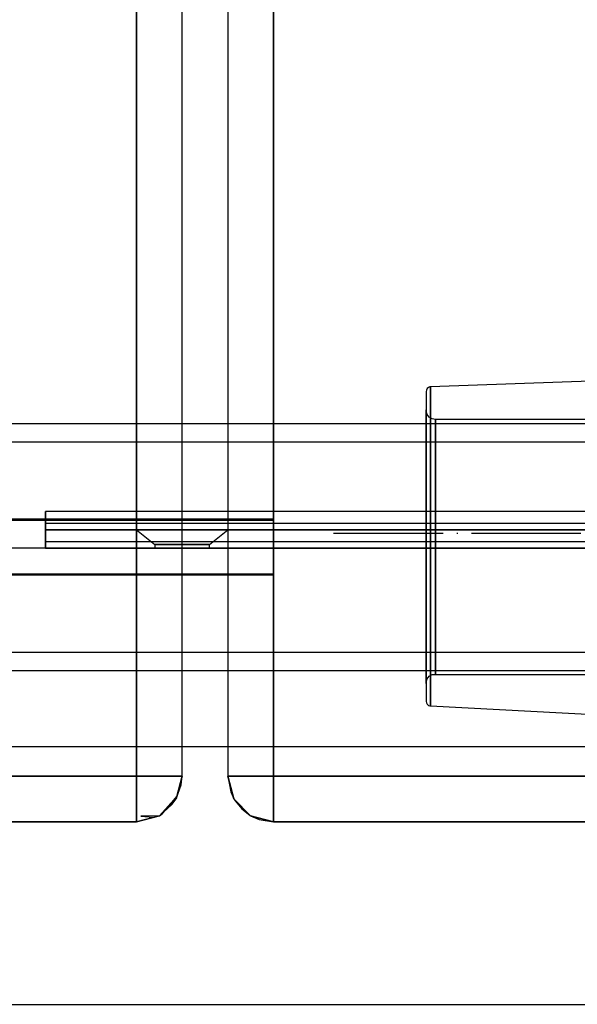
# Model space of a CAD drawing. Units: millimetres. Extents: x 4381 to 14203, y -6630 to 2041.
# Drawn here: x 7118 to 7179, y -460 to -352 of the extents above; entities that cross this region are included whole.
import ezdxf

# ---------------------------------------------------------------- set-up
doc = ezdxf.new("R2010")
doc.units = ezdxf.units.MM
doc.linetypes.add('ACAD_ISO04W100', pattern=[30, 24, -3, 0, -3])
doc.layers.add('PH-172E1', color=7, linetype='Continuous')
doc.layers.add('PV-172E1', color=7, linetype='Continuous')

# ---------------------------------------------------------------- blocks, each defined once
blk = doc.blocks.new('kotwa')
at = {"color": 1, "linetype": 'ACAD_ISO04W100', "ltscale": 0.5}
blk.add_line((-23313.47, 7351.18, 26.03), (-23113.47, 7351.18, 26.03), dxfattribs=at)
blk = doc.blocks.new('kotwa1')
at = {"color": 3, "linetype": 'ACAD_ISO04W100', "lineweight": 30}
blk.add_blockref('kotwa', (30824.84, -6871.86, -41.03), dxfattribs=at)
blk = doc.blocks.new('*U8')
at = {"layer": 'PV-172E1'}
for p, q in [((-2502.02, 2662.59), (-2502.02, 1863.59)), ((-2507.02, 2660.93), (-2507.02, 1863.59)), ((-2512.02, 1863.59), (-2512.02, 2659.28)), ((-2517.02, 1863.59), (-2517.02, 2657.62)), ((-2455.26, 1868.72), (-2484.78, 1867.66)), ((-2485.16, 1867.47), (-2485.24, 1867.3)), ((-2485.02, 1867.59), (-2485.16, 1867.47)), ((-2484.85, 1867.66), (-2485.02, 1867.59)), ((-2484.78, 1867.66), (-2484.85, 1867.66)), ((-2484.78, 1867.59), (-2484.78, 1867.66)), ((-2484.78, 1865.83), (-2484.78, 1867.59)), ((-2485.24, 1867.3), (-2485.26, 1867.16)), ((-2485.26, 1867.16), (-2485.26, 1867.09)), ((-2485.26, 1867.09), (-2485.26, 1865.38)), ((-2485.26, 1865.38), (-2485.26, 1861.61)), ((-2484.78, 1861.95), (-2484.78, 1865.83)), ((-2485.26, 1863.59), (-3208.77, 1863.59)), ((-2485.26, 1861.61), (-2485.26, 1856.29)), ((-2484.78, 1856.47), (-2484.78, 1861.95)), ((-2485.26, 1856.29), (-2485.26, 1850.14)), ((-2484.78, 1850.14), (-2484.78, 1856.47)), ((-2485.26, 1850.14), (-2485.26, 1843.99)), ((-2484.78, 1843.81), (-2484.78, 1850.14)), ((-2485.26, 1843.99), (-2485.26, 1838.67)), ((-2484.78, 1838.33), (-2484.78, 1843.81)), ((-2485.26, 1838.67), (-2485.26, 1834.9)), ((-2484.78, 1834.45), (-2484.78, 1838.33)), ((-3208.77, 1836.59), (-2485.26, 1836.59)), ((-2517.02, 1825), (-2517.02, 1836.59)), ((-2512.02, 1825), (-2512.02, 1836.59)), ((-2507.02, 1836.59), (-2507.02, 1825)), ((-2502.02, 1836.59), (-2502.02, 1825)), ((-2485.26, 1834.9), (-2485.26, 1833.19)), ((-2484.78, 1832.69), (-2484.78, 1834.45)), ((-2485.26, 1833.19), (-2485.24, 1833.05)), ((-2485.24, 1833.05), (-2485.16, 1832.89)), ((-2485.16, 1832.89), (-2485.02, 1832.76)), ((-2485.02, 1832.76), (-2484.85, 1832.7)), ((-2484.85, 1832.7), (-2484.78, 1832.69)), ((-2484.78, 1832.69), (-2455.26, 1831.14)), ((-2507.02, 1828.21), (-2512.02, 1828.21)), ((-2517.02, 1825), (-2637.02, 1825)), ((-2517.02, 1822.5), (-2517.02, 1825)), ((-2514.52, 1825), (-2517.02, 1825)), ((-2512.69, 1825), (-2514.52, 1825)), ((-2512.02, 1825), (-2512.69, 1825)), ((-2512.12, 1824.06), (-2512.02, 1825)), ((-2506.35, 1825), (-2507.02, 1825)), ((-2507.02, 1825), (-2506.35, 1822.5)), ((-2507.02, 1825), (-2506.7, 1823.27)), ((-2504.52, 1825), (-2506.35, 1825)), ((-2502.02, 1825), (-2504.52, 1825)), ((-2502.02, 1825), (-2451.73, 1825)), ((-2502.02, 1825), (-2502.02, 1822.5)), ((-2512.69, 1822.5), (-2512.12, 1824.06)), ((-2506.7, 1823.27), (-2506.35, 1822.5)), ((-2517.02, 1820.67), (-2517.02, 1822.5)), ((-2513.16, 1821.9), (-2512.69, 1822.5)), ((-2506.35, 1822.5), (-2506.22, 1822.31)), ((-2506.22, 1822.31), (-2505.47, 1821.41)), ((-2502.02, 1822.5), (-2502.02, 1820.67)), ((-2514.52, 1820.67), (-2513.16, 1821.9)), ((-2514.17, 1820.9), (-2513.86, 1821.27)), ((-2505.47, 1821.41), (-2504.55, 1820.69)), ((-2637.02, 1820), (-2517.02, 1820)), ((-2517.02, 1820), (-2517.02, 1820.67)), ((-2517.02, 1820), (-2514.52, 1820.67)), ((-2517.02, 1820), (-2515.51, 1820.39)), ((-2516.54, 1820.63), (-2515.2, 1820.5)), ((-2515.51, 1820.39), (-2514.52, 1820.67)), ((-2515.2, 1820.5), (-2514.52, 1820.67)), ((-2514.52, 1820.67), (-2514.17, 1820.9)), ((-2504.55, 1820.69), (-2504.52, 1820.67)), ((-2504.52, 1820.67), (-2502.02, 1820)), ((-2504.52, 1820.67), (-2503.59, 1820.27)), ((-2503.59, 1820.27), (-2502.02, 1820)), ((-2502.02, 1820.67), (-2502.02, 1820)), ((-2502.02, 1820), (-2449.13, 1820)), ((-3282.01, 1800), (-2412.01, 1800))]:
    blk.add_line(p, q, dxfattribs=at)
blk = doc.blocks.new('*U9')
at = {"layer": 'PH-172E1'}
for p, q in [((-2517.02, 2775), (-2517.02, 1825)), ((-2512.02, 1825), (-2512.02, 2775)), ((-2507.02, 2775), (-2507.02, 1825)), ((-2502.02, 1825), (-2502.02, 2775)), ((-2455.26, 1868.72), (-2484.78, 1867.66)), ((-2485.16, 1867.47), (-2485.24, 1867.3)), ((-2485.02, 1867.59), (-2485.16, 1867.47)), ((-2484.85, 1867.66), (-2485.02, 1867.59)), ((-2484.78, 1867.66), (-2484.85, 1867.66)), ((-2484.78, 1867.59), (-2484.78, 1867.66)), ((-2484.78, 1867.66), (-2484.78, 1866.99)), ((-2484.78, 1867.66), (-2484.78, 1866.99)), ((-2484.78, 1865.83), (-2484.78, 1867.59)), ((-2485.24, 1867.3), (-2485.26, 1867.16)), ((-2485.26, 1867.16), (-2485.26, 1867.09)), ((-2485.26, 1867.16), (-2485.26, 1866.51)), ((-2485.26, 1867.16), (-2485.26, 1866.51)), ((-2485.26, 1867.09), (-2485.26, 1865.38)), ((-2485.26, 1866.51), (-2485.26, 1863.73)), ((-2485.26, 1866.51), (-2485.26, 1863.73)), ((-2484.78, 1866.99), (-2484.78, 1864.12)), ((-2484.78, 1866.99), (-2484.78, 1864.12)), ((-2485.26, 1865.38), (-2485.26, 1861.61)), ((-2484.78, 1861.95), (-2484.78, 1865.83)), ((-2485.25, 1864.98), (-2485.26, 1865.14)), ((-2485.26, 1865.14), (-2485.26, 1864.57)), ((-2485.26, 1865.08), (-2485.26, 1865.14)), ((-2485.25, 1864.98), (-2485.26, 1865.14)), ((-2485.26, 1865.14), (-2485.26, 1864.57)), ((-2485.26, 1865.08), (-2485.26, 1865.14)), ((-2485.26, 1863.57), (-2485.26, 1865.08)), ((-2485.26, 1863.57), (-2485.26, 1865.08)), ((-2485.26, 1864.57), (-2485.26, 1862.11)), ((-2485.26, 1864.57), (-2485.26, 1862.11)), ((-2485.15, 1864.63), (-2485.25, 1864.98)), ((-2485.15, 1864.63), (-2485.25, 1864.98)), ((-2484.93, 1864.34), (-2485.15, 1864.63)), ((-2484.93, 1864.34), (-2485.15, 1864.63)), ((-2484.62, 1864.15), (-2484.93, 1864.34)), ((-2484.62, 1864.15), (-2484.93, 1864.34)), ((-2457.01, 1863.59), (-3237.01, 1863.59)), ((-2517.02, 1836.59), (-2517.02, 1863.59)), ((-2512.02, 1836.59), (-2512.02, 1863.59)), ((-2507.02, 1863.59), (-2507.02, 1836.59)), ((-2502.02, 1863.59), (-2502.02, 1836.59)), ((-2485.26, 1863.73), (-2485.26, 1859.1)), ((-2485.26, 1863.73), (-2485.26, 1859.1)), ((-2457.01, 1863.59), (-2485.26, 1863.59)), ((-2485.26, 1860.25), (-2485.26, 1863.57)), ((-2485.26, 1860.25), (-2485.26, 1863.57)), ((-2484.78, 1864.12), (-2484.78, 1859.36)), ((-2484.78, 1864.12), (-2484.78, 1859.36)), ((-2484.26, 1864.08), (-2484.62, 1864.15)), ((-2484.26, 1864.08), (-2484.62, 1864.15)), ((-2484.26, 1863.61), (-2484.26, 1864.08)), ((-2455.62, 1864.05), (-2484.26, 1864.08)), ((-2484.26, 1864.08), (-2484.26, 1862.67)), ((-2484.26, 1863.61), (-2484.26, 1864.08)), ((-2455.62, 1864.05), (-2484.26, 1864.08)), ((-2484.26, 1864.08), (-2484.26, 1862.67)), ((-2484.26, 1861.31), (-2484.26, 1863.61)), ((-2484.26, 1861.31), (-2484.26, 1863.61)), ((-2485.26, 1862.11), (-2485.26, 1858.04)), ((-2485.26, 1862.11), (-2485.26, 1858.04)), ((-2484.26, 1862.67), (-2484.26, 1859.57)), ((-2484.26, 1862.67), (-2484.26, 1859.57)), ((-2457.01, 1861.59), (-3237.01, 1861.59)), ((-2457.01, 1861.59), (-3237.01, 1861.59)), ((-2485.26, 1861.61), (-2485.26, 1856.29)), ((-2484.78, 1856.47), (-2484.78, 1861.95)), ((-2484.26, 1857.51), (-2484.26, 1861.31)), ((-2484.26, 1857.51), (-2484.26, 1861.31)), ((-2485.26, 1855.56), (-2485.26, 1860.25)), ((-2485.26, 1855.56), (-2485.26, 1860.25)), ((-2485.26, 1859.1), (-2485.26, 1853.27)), ((-2485.26, 1859.1), (-2485.26, 1853.27)), ((-2484.78, 1859.36), (-2484.78, 1853.36)), ((-2484.78, 1859.36), (-2484.78, 1853.36)), ((-2484.26, 1859.57), (-2484.26, 1855.2)), ((-2484.26, 1859.57), (-2484.26, 1855.2)), ((-2485.26, 1858.04), (-2485.26, 1852.9)), ((-2485.26, 1858.04), (-2485.26, 1852.9)), ((-2484.26, 1852.71), (-2484.26, 1857.51)), ((-2484.26, 1852.71), (-2484.26, 1857.51)), ((-2485.26, 1856.29), (-2485.26, 1850.14)), ((-2485.26, 1850.14), (-2485.26, 1855.56)), ((-2485.26, 1850.14), (-2485.26, 1855.56)), ((-2484.78, 1850.14), (-2484.78, 1856.47)), ((-2484.26, 1855.2), (-2484.26, 1850.14)), ((-2484.26, 1855.2), (-2484.26, 1850.14)), ((-2451.79, 1853.99), (-2527.01, 1854)), ((-2527.01, 1854), (-2527.01, 1853.65)), ((-2527.01, 1853.65), (-2527.01, 1854)), ((-2527.01, 1853.65), (-2527.01, 1852.67)), ((-2527.01, 1852.67), (-2527.01, 1853.65)), ((-3192.01, 1853.15), (-2502.01, 1853.15)), ((-3192.01, 1853.15), (-2502.01, 1853.15)), ((-3192.01, 1853.04), (-2502.01, 1853.04)), ((-3192.01, 1853.04), (-2502.01, 1853.04)), ((-2502.01, 1853.15), (-2847.01, 1853.15)), ((-2502.01, 1853.15), (-2847.01, 1853.15)), ((-2527.01, 1852.67), (-2527.01, 1852.17)), ((-2489.9, 1852.67), (-2527.01, 1852.67)), ((-2489.9, 1852.67), (-2527.01, 1852.67)), ((-2527.01, 1852.17), (-2527.01, 1852.67)), ((-2502.01, 1847.15), (-2502.01, 1853.15)), ((-2502.01, 1853.15), (-2502.01, 1853.15)), ((-2502.01, 1853.15), (-2502.01, 1853.15)), ((-2502.01, 1853.15), (-2502.01, 1847.15)), ((-2502.01, 1853.15), (-2502.01, 1850.16)), ((-2502.01, 1853.15), (-2502.01, 1853.15)), ((-2502.01, 1853.15), (-2502.01, 1853.15)), ((-2502.01, 1853.15), (-2502.01, 1850.15)), ((-2502.01, 1853.04), (-2502.01, 1850.04)), ((-2502.01, 1853.04), (-2502.01, 1853.04)), ((-2502.01, 1853.04), (-2502.01, 1853.04)), ((-2502.01, 1853.04), (-2502.01, 1850.03)), ((-2451.79, 1852.67), (-2489.9, 1852.67)), ((-2451.79, 1852.67), (-2489.9, 1852.67)), ((-2485.26, 1853.27), (-2485.26, 1847.01)), ((-2485.26, 1853.27), (-2485.26, 1847.01)), ((-2485.26, 1852.9), (-2485.26, 1847.38)), ((-2485.26, 1852.9), (-2485.26, 1847.38)), ((-2484.78, 1853.36), (-2484.78, 1846.92)), ((-2484.78, 1853.36), (-2484.78, 1846.92)), ((-2484.26, 1847.57), (-2484.26, 1852.71)), ((-2484.26, 1847.57), (-2484.26, 1852.71)), ((-2527.01, 1852.17), (-2527.01, 1852)), ((-2527.01, 1852), (-2527.01, 1852.17)), ((-2527.01, 1852), (-2489.9, 1852)), ((-2451.79, 1852), (-2527.01, 1852)), ((-2527.01, 1852), (-2527.01, 1850)), ((-2527.01, 1852), (-2527.01, 1852)), ((-2489.9, 1852), (-2527.01, 1852)), ((-2451.79, 1852), (-2527.01, 1852)), ((-2527.01, 1852), (-2527.01, 1852)), ((-2527.01, 1850), (-2527.01, 1852)), ((-2451.79, 1851.98), (-2527.01, 1851.94)), ((-2527.01, 1851.94), (-2527.01, 1851.48)), ((-2527.01, 1851.94), (-2527.01, 1851.94)), ((-2527.01, 1851.48), (-2527.01, 1851.94)), ((-2527.01, 1851.48), (-2527.01, 1850.67)), ((-2527.01, 1850.67), (-2527.01, 1851.48)), ((-2516.63, 1852), (-2517.01, 1852)), ((-2517.01, 1852), (-2515.01, 1850.4)), ((-2516.63, 1852), (-2517.01, 1852)), ((-2517.01, 1852), (-2515.01, 1850.4)), ((-2517.01, 1852), (-2516.63, 1852)), ((-2517.01, 1852), (-2516.63, 1852)), ((-2515.55, 1852), (-2516.63, 1852)), ((-2515.55, 1852), (-2516.63, 1852)), ((-2516.63, 1852), (-2515.55, 1852)), ((-2516.63, 1852), (-2515.55, 1852)), ((-2513.93, 1852), (-2515.55, 1852)), ((-2513.93, 1852), (-2515.55, 1852)), ((-2515.55, 1852), (-2513.93, 1852)), ((-2515.55, 1852), (-2513.93, 1852)), ((-2512.01, 1852), (-2513.93, 1852)), ((-2512.01, 1852), (-2513.93, 1852)), ((-2513.93, 1852), (-2512.01, 1852)), ((-2513.93, 1852), (-2512.01, 1852)), ((-2510.1, 1852), (-2512.01, 1852)), ((-2510.1, 1852), (-2512.01, 1852)), ((-2512.01, 1852), (-2510.1, 1852)), ((-2512.01, 1852), (-2510.1, 1852)), ((-2508.48, 1852), (-2510.1, 1852)), ((-2508.48, 1852), (-2510.1, 1852)), ((-2510.1, 1852), (-2508.48, 1852)), ((-2510.1, 1852), (-2508.48, 1852)), ((-2509.01, 1850.4), (-2507.01, 1852)), ((-2509.01, 1850.4), (-2507.01, 1852)), ((-2507.4, 1852), (-2508.48, 1852)), ((-2507.4, 1852), (-2508.48, 1852)), ((-2508.48, 1852), (-2507.4, 1852)), ((-2508.48, 1852), (-2507.4, 1852)), ((-2507.01, 1852), (-2507.4, 1852)), ((-2507.01, 1852), (-2507.4, 1852)), ((-2507.4, 1852), (-2507.01, 1852)), ((-2507.4, 1852), (-2507.01, 1852)), ((-2489.9, 1852), (-2451.79, 1852)), ((-2451.79, 1852), (-2489.9, 1852)), ((-2452.29, 1850.67), (-2527.01, 1850.67)), ((-2527.01, 1850.67), (-2527.01, 1850.4)), ((-2451.79, 1850.67), (-2527.01, 1850.67)), ((-2527.01, 1850.4), (-2527.01, 1850.67)), ((-2527.01, 1850.4), (-2527.01, 1850.18)), ((-2527.01, 1850.18), (-2527.01, 1850.4)), ((-2527.01, 1850.18), (-2527.01, 1850.05)), ((-2527.01, 1850.05), (-2527.01, 1850.18)), ((-2514.79, 1850.4), (-2515.01, 1850.4)), ((-2515.01, 1850.4), (-2515.01, 1850)), ((-2514.79, 1850.4), (-2515.01, 1850.4)), ((-2515.01, 1850.4), (-2515.01, 1850)), ((-2515.01, 1850.4), (-2514.79, 1850.4)), ((-2515.01, 1850.4), (-2514.79, 1850.4)), ((-2514.14, 1850.4), (-2514.79, 1850.4)), ((-2514.14, 1850.4), (-2514.79, 1850.4)), ((-2514.79, 1850.4), (-2514.14, 1850.4)), ((-2514.79, 1850.4), (-2514.14, 1850.4)), ((-2513.16, 1850.4), (-2514.14, 1850.4)), ((-2513.16, 1850.4), (-2514.14, 1850.4)), ((-2514.14, 1850.4), (-2513.16, 1850.4)), ((-2514.14, 1850.4), (-2513.16, 1850.4)), ((-2512.01, 1850.4), (-2513.16, 1850.4)), ((-2512.01, 1850.4), (-2513.16, 1850.4)), ((-2513.16, 1850.4), (-2512.01, 1850.4)), ((-2513.16, 1850.4), (-2512.01, 1850.4)), ((-2510.87, 1850.4), (-2512.01, 1850.4)), ((-2510.87, 1850.4), (-2512.01, 1850.4)), ((-2512.01, 1850.4), (-2510.87, 1850.4)), ((-2512.01, 1850.4), (-2510.87, 1850.4)), ((-2509.89, 1850.4), (-2510.87, 1850.4)), ((-2509.89, 1850.4), (-2510.87, 1850.4)), ((-2510.87, 1850.4), (-2509.89, 1850.4)), ((-2510.87, 1850.4), (-2509.89, 1850.4)), ((-2509.24, 1850.4), (-2509.89, 1850.4)), ((-2509.24, 1850.4), (-2509.89, 1850.4)), ((-2509.89, 1850.4), (-2509.24, 1850.4)), ((-2509.89, 1850.4), (-2509.24, 1850.4)), ((-2509.01, 1850.4), (-2509.24, 1850.4)), ((-2509.01, 1850.4), (-2509.24, 1850.4)), ((-2509.24, 1850.4), (-2509.01, 1850.4)), ((-2509.24, 1850.4), (-2509.01, 1850.4)), ((-2509.01, 1850), (-2509.01, 1850.4)), ((-2509.01, 1850), (-2509.01, 1850.4)), ((-2502.01, 1850.16), (-2502.01, 1847.15)), ((-2447.01, 1850), (-3247.01, 1850)), ((-2447.15, 1850), (-3246.89, 1850)), ((-2527.01, 1850.05), (-2527.01, 1850)), ((-2527.01, 1850), (-2527.01, 1850.05)), ((-2527.01, 1850), (-2451.79, 1850)), ((-2527.01, 1850), (-2451.79, 1850)), ((-2527.01, 1850), (-2527.01, 1850)), ((-2527.01, 1850), (-2527.01, 1850)), ((-2527.01, 1850), (-2451.79, 1850)), ((-2527.01, 1850), (-2527.01, 1850)), ((-2451.79, 1850), (-2527.01, 1850)), ((-2527.01, 1850), (-2527.01, 1850)), ((-2527.01, 1850), (-2527.01, 1850)), ((-2527.01, 1850), (-2527.01, 1850)), ((-2515.01, 1850), (-2514.79, 1850)), ((-2515.01, 1850), (-2514.79, 1850)), ((-2514.79, 1850), (-2515.01, 1850)), ((-2514.79, 1850), (-2515.01, 1850)), ((-2514.79, 1850), (-2514.14, 1850)), ((-2514.79, 1850), (-2514.14, 1850)), ((-2514.14, 1850), (-2514.79, 1850)), ((-2514.14, 1850), (-2514.79, 1850)), ((-2514.14, 1850), (-2513.16, 1850)), ((-2514.14, 1850), (-2513.16, 1850)), ((-2513.16, 1850), (-2514.14, 1850)), ((-2513.16, 1850), (-2514.14, 1850)), ((-2513.16, 1850), (-2512.01, 1850)), ((-2513.16, 1850), (-2512.01, 1850)), ((-2512.01, 1850), (-2513.16, 1850)), ((-2512.01, 1850), (-2513.16, 1850)), ((-2512.01, 1850), (-2510.87, 1850)), ((-2512.01, 1850), (-2510.87, 1850)), ((-2510.87, 1850), (-2512.01, 1850)), ((-2510.87, 1850), (-2512.01, 1850)), ((-2510.87, 1850), (-2509.89, 1850)), ((-2510.87, 1850), (-2509.89, 1850)), ((-2509.89, 1850), (-2510.87, 1850)), ((-2509.89, 1850), (-2510.87, 1850)), ((-2509.89, 1850), (-2509.24, 1850)), ((-2509.89, 1850), (-2509.24, 1850)), ((-2509.24, 1850), (-2509.89, 1850)), ((-2509.24, 1850), (-2509.89, 1850)), ((-2509.24, 1850), (-2509.01, 1850)), ((-2509.24, 1850), (-2509.01, 1850)), ((-2509.01, 1850), (-2509.24, 1850)), ((-2509.01, 1850), (-2509.24, 1850)), ((-2502.01, 1850.15), (-2502.01, 1847.15)), ((-2502.01, 1850.04), (-2502.01, 1847.04)), ((-2502.01, 1850.03), (-2502.01, 1847.04)), ((-2485.26, 1850.14), (-2485.26, 1843.99)), ((-2485.26, 1844.72), (-2485.26, 1850.14)), ((-2485.26, 1844.72), (-2485.26, 1850.14)), ((-2484.78, 1843.81), (-2484.78, 1850.14)), ((-2484.26, 1850.14), (-2484.26, 1845.08)), ((-2484.26, 1850.14), (-2484.26, 1845.08)), ((-2502.01, 1847.15), (-3192.01, 1847.15)), ((-2502.01, 1847.15), (-3192.01, 1847.15)), ((-2502.01, 1847.04), (-3192.01, 1847.04)), ((-2502.01, 1847.04), (-3192.01, 1847.04)), ((-2847.01, 1847.15), (-2502.01, 1847.15)), ((-2847.01, 1847.15), (-2502.01, 1847.15)), ((-2502.01, 1847.15), (-2502.01, 1847.15)), ((-2502.01, 1847.15), (-2502.01, 1847.15)), ((-2502.01, 1847.15), (-2502.01, 1847.15)), ((-2502.01, 1847.15), (-2502.01, 1847.15)), ((-2502.01, 1847.04), (-2502.01, 1847.04)), ((-2502.01, 1847.04), (-2502.01, 1847.04)), ((-2485.26, 1847.38), (-2485.26, 1842.24)), ((-2485.26, 1847.38), (-2485.26, 1842.24)), ((-2485.26, 1847.01), (-2485.26, 1841.18)), ((-2485.26, 1847.01), (-2485.26, 1841.18)), ((-2484.78, 1846.92), (-2484.78, 1840.91)), ((-2484.78, 1846.92), (-2484.78, 1840.91)), ((-2484.26, 1842.77), (-2484.26, 1847.57)), ((-2484.26, 1842.77), (-2484.26, 1847.57)), ((-2484.26, 1845.08), (-2484.26, 1840.71)), ((-2484.26, 1845.08), (-2484.26, 1840.71)), ((-2485.26, 1840.03), (-2485.26, 1844.72)), ((-2485.26, 1840.03), (-2485.26, 1844.72)), ((-2485.26, 1843.99), (-2485.26, 1838.67)), ((-2484.78, 1838.33), (-2484.78, 1843.81)), ((-2484.26, 1838.97), (-2484.26, 1842.77)), ((-2484.26, 1838.97), (-2484.26, 1842.77)), ((-2485.26, 1842.24), (-2485.26, 1838.17)), ((-2485.26, 1842.24), (-2485.26, 1838.17)), ((-2485.26, 1841.18), (-2485.26, 1836.55)), ((-2485.26, 1841.18), (-2485.26, 1836.55)), ((-2484.78, 1840.91), (-2484.78, 1836.16)), ((-2484.78, 1840.91), (-2484.78, 1836.16)), ((-2484.26, 1840.71), (-2484.26, 1837.61)), ((-2484.26, 1840.71), (-2484.26, 1837.61)), ((-2485.26, 1836.71), (-2485.26, 1840.03)), ((-2485.26, 1836.71), (-2485.26, 1840.03)), ((-3237.01, 1838.59), (-2457.01, 1838.59)), ((-3237.01, 1838.59), (-2457.01, 1838.59)), ((-2485.26, 1838.67), (-2485.26, 1834.9)), ((-2484.78, 1834.45), (-2484.78, 1838.33)), ((-2484.26, 1836.67), (-2484.26, 1838.97)), ((-2484.26, 1836.67), (-2484.26, 1838.97)), ((-2485.26, 1838.17), (-2485.26, 1835.71)), ((-2485.26, 1838.17), (-2485.26, 1835.71)), ((-2484.26, 1837.61), (-2484.26, 1836.2)), ((-2484.26, 1837.61), (-2484.26, 1836.2)), ((-3237.01, 1836.59), (-2457.01, 1836.59)), ((-2485.26, 1835.2), (-2485.26, 1836.71)), ((-2485.26, 1835.2), (-2485.26, 1836.71)), ((-2485.26, 1836.59), (-2457.01, 1836.59)), ((-2485.26, 1836.55), (-2485.26, 1833.77)), ((-2485.26, 1836.55), (-2485.26, 1833.77)), ((-2484.93, 1835.94), (-2484.62, 1836.13)), ((-2484.93, 1835.94), (-2484.62, 1836.13)), ((-2484.78, 1836.16), (-2484.78, 1833.29)), ((-2484.78, 1836.16), (-2484.78, 1833.29)), ((-2484.62, 1836.13), (-2484.26, 1836.14)), ((-2484.62, 1836.13), (-2484.26, 1836.14)), ((-2484.26, 1836.14), (-2484.26, 1836.67)), ((-2484.26, 1836.14), (-2484.26, 1836.67)), ((-2484.26, 1836.2), (-2484.26, 1836.14)), ((-2484.26, 1836.2), (-2484.26, 1836.14)), ((-2484.26, 1836.14), (-2455.6, 1836.14)), ((-2484.26, 1836.14), (-2455.6, 1836.14)), ((-2485.26, 1835.71), (-2485.26, 1835.14)), ((-2485.26, 1835.71), (-2485.26, 1835.14)), ((-2485.26, 1835.14), (-2485.25, 1835.3)), ((-2485.26, 1835.14), (-2485.25, 1835.3)), ((-2485.26, 1835.14), (-2485.26, 1835.2)), ((-2485.26, 1835.14), (-2485.26, 1835.2)), ((-2485.25, 1835.3), (-2485.15, 1835.65)), ((-2485.25, 1835.3), (-2485.15, 1835.65)), ((-2485.15, 1835.65), (-2484.93, 1835.94)), ((-2485.15, 1835.65), (-2484.93, 1835.94)), ((-2485.26, 1834.9), (-2485.26, 1833.19)), ((-2484.78, 1832.69), (-2484.78, 1834.45)), ((-2485.26, 1833.77), (-2485.26, 1833.19)), ((-2485.26, 1833.77), (-2485.26, 1833.19)), ((-2485.26, 1833.19), (-2485.24, 1833.05)), ((-2485.24, 1833.05), (-2485.16, 1832.89)), ((-2484.78, 1833.29), (-2484.78, 1832.69)), ((-2484.78, 1833.29), (-2484.78, 1832.69)), ((-2485.16, 1832.89), (-2485.02, 1832.76)), ((-2485.02, 1832.76), (-2484.85, 1832.7)), ((-2484.85, 1832.7), (-2484.78, 1832.69)), ((-2484.78, 1832.69), (-2455.26, 1831.14)), ((-2512.02, 1828.21), (-2642.02, 1828.21)), ((-2442.08, 1828.21), (-2507.02, 1828.21)), ((-2637.02, 1825), (-2517.02, 1825)), ((-2517.02, 1825), (-2517.02, 1822.5)), ((-2517.02, 1825), (-2514.52, 1825)), ((-2514.52, 1825), (-2512.69, 1825)), ((-2512.02, 1825), (-2512.69, 1822.5)), ((-2512.02, 1825), (-2512.69, 1822.5)), ((-2512.69, 1825), (-2512.02, 1825)), ((-2512.59, 1822.79), (-2512.02, 1825)), ((-2512.02, 1825), (-2512.02, 1825)), ((-2506.35, 1822.5), (-2507.02, 1825)), ((-2507.02, 1825), (-2507.02, 1825)), ((-2507.02, 1825), (-2506.35, 1825)), ((-2506.35, 1825), (-2504.52, 1825)), ((-2504.52, 1825), (-2502.02, 1825)), ((-2447.12, 1825), (-2502.02, 1825)), ((-2502.02, 1822.5), (-2502.02, 1825)), ((-2517.02, 1822.5), (-2517.02, 1820.67)), ((-2512.59, 1822.79), (-2514.52, 1820.67)), ((-2512.69, 1822.5), (-2514.52, 1820.67)), ((-2514.52, 1820.67), (-2512.69, 1822.5)), ((-2513.86, 1821.27), (-2512.59, 1822.79)), ((-2512.69, 1822.5), (-2512.59, 1822.79)), ((-2506.35, 1822.5), (-2504.52, 1820.67)), ((-2504.52, 1820.67), (-2506.35, 1822.5)), ((-2502.02, 1820.67), (-2502.02, 1822.5)), ((-2517.02, 1820), (-2637.02, 1820)), ((-2514.52, 1820.67), (-2517.02, 1820)), ((-2517.02, 1820.67), (-2517.02, 1820)), ((-2517.02, 1820), (-2517.02, 1820)), ((-2514.52, 1820.67), (-2516.54, 1820.63)), ((-2502.02, 1820), (-2504.52, 1820.67)), ((-2502.02, 1820), (-2502.02, 1820.67)), ((-2447.12, 1820), (-2502.02, 1820)), ((-2502.02, 1820), (-2502.02, 1820))]:
    blk.add_line(p, q, dxfattribs=at)

msp = doc.modelspace()

# ---------------------------------------------------------------- block references
msp.add_blockref('kotwa1', (-358.85, -887.89, 15))
at = {"layer": 'PH-172E1'}
msp.add_blockref('*U9', (9647.93, -2260.18), dxfattribs=at)
at = {"layer": 'PV-172E1'}
msp.add_blockref('*U8', (9647.93, -2260.18), dxfattribs=at)

doc.saveas('drawing.dxf')
